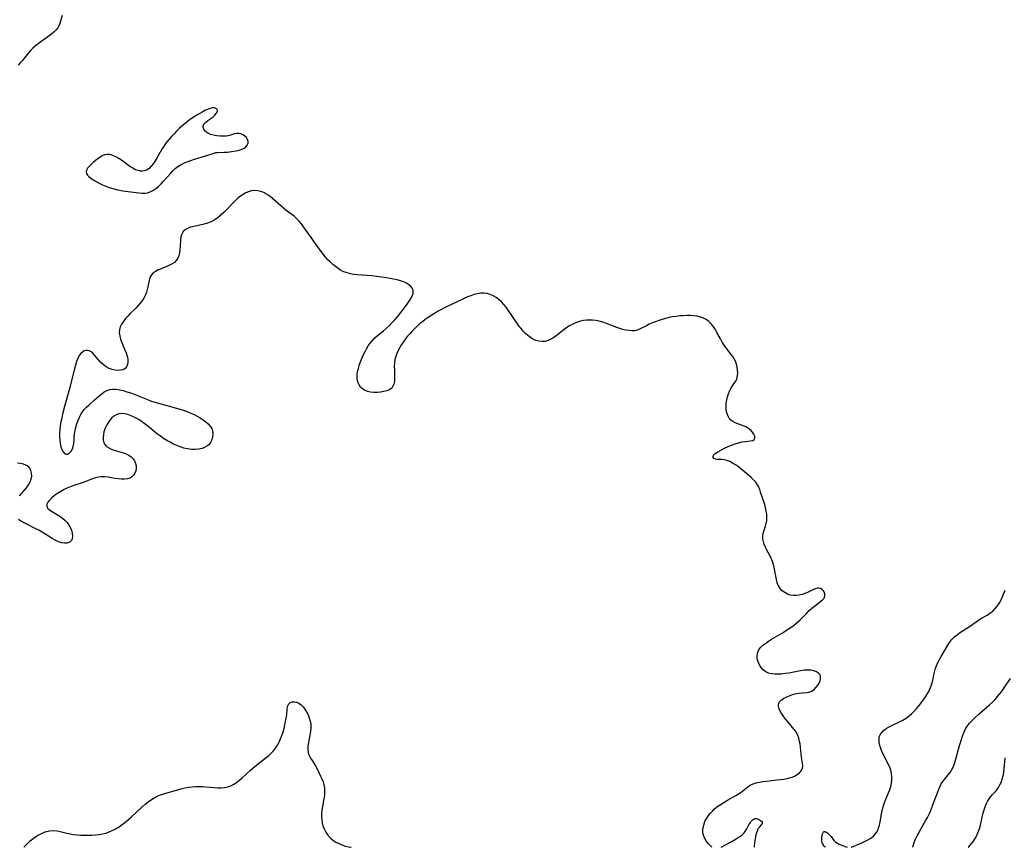
# Model space of a CAD drawing. Extents: x 1630312 to 1638514, y 2789211 to 2797413.
# Drawn here: x 1633025 to 1633513, y 2789211 to 2789621 of the extents above; entities that cross this region are included whole.
import ezdxf

# ---------------------------------------------------------------- set-up
doc = ezdxf.new("R2010")
doc.units = 0

msp = doc.modelspace()

# ---------------------------------------------------------------- linework, layer by layer
at = {"layer": 'WIL_016_Contours', "color": 0}
for points in [[(1633026.84, 2789211, 194), (1633026.84, 2789211, 194)], [(1633189.15, 2789211, 194), (1633189.15, 2789211, 194)], [(1633368, 2789211, 196), (1633368, 2789211, 196)], [(1633372.55, 2789211, 196), (1633372.55, 2789211, 196)], [(1633388.9, 2789211, 196), (1633388.9, 2789211, 196)], [(1633424.26, 2789211, 198), (1633424.26, 2789211, 198)], [(1633434.92, 2789211, 198), (1633434.92, 2789211, 198)], [(1633436.87, 2789211, 198), (1633436.87, 2789211, 198)], [(1633467.55, 2789211, 200), (1633467.55, 2789211, 200)], [(1633494.89, 2789211, 202), (1633494.89, 2789211, 202)]]:
    msp.add_polyline3d(points, dxfattribs=at)
at = {"layer": 'WIL_025_Contours', "color": 0}
for points in [[(1633045.93, 2789623.23, 198), (1633044.74, 2789619.26, 198), (1633044.28, 2789618.06, 198), (1633043.69, 2789616.99, 198), (1633043, 2789616.11, 198), (1633041.97, 2789615.08, 198), (1633040.78, 2789614.06, 198), (1633039.48, 2789613.06, 198), (1633038.1, 2789612.07, 198), (1633035.34, 2789610.18, 198), (1633033.96, 2789609.19, 198), (1633032.63, 2789608.15, 198), (1633031.37, 2789607.03, 198), (1633030.28, 2789605.87, 198), (1633029.25, 2789604.65, 198), (1633027.25, 2789602.12, 198), (1633026.21, 2789600.88, 198), (1633025.16, 2789599.72, 198), (1633024.05, 2789598.6, 198)], [(1633122.05, 2789555.28, 196), (1633123.11, 2789555.27, 196), (1633126.04, 2789555.39, 196), (1633127.9, 2789555.53, 196), (1633129.89, 2789555.74, 196), (1633132.1, 2789556.08, 196), (1633134.15, 2789556.58, 196), (1633135.89, 2789557.29, 196), (1633136.94, 2789558.03, 196), (1633137.66, 2789558.88, 196), (1633138.02, 2789559.84, 196), (1633138.04, 2789560.8, 196), (1633137.81, 2789561.72, 196), (1633137.19, 2789562.72, 196), (1633136.29, 2789563.56, 196), (1633135.41, 2789564.1, 196), (1633134.45, 2789564.5, 196), (1633133.46, 2789564.73, 196), (1633132.46, 2789564.75, 196), (1633131.32, 2789564.51, 196), (1633128.89, 2789563.73, 196), (1633127.41, 2789563.46, 196), (1633125.81, 2789563.35, 196), (1633124.15, 2789563.37, 196), (1633122.49, 2789563.53, 196), (1633120.88, 2789563.81, 196), (1633119.38, 2789564.25, 196), (1633118.37, 2789564.69, 196), (1633117.4, 2789565.3, 196), (1633116.62, 2789566.02, 196), (1633116.04, 2789566.81, 196), (1633115.73, 2789567.62, 196), (1633115.72, 2789568.42, 196), (1633116.18, 2789569.36, 196), (1633117.04, 2789570.25, 196), (1633118.15, 2789571.12, 196), (1633120.57, 2789572.87, 196), (1633121.56, 2789573.72, 196), (1633122.3, 2789574.54, 196), (1633122.77, 2789575.36, 196), (1633122.92, 2789576.1, 196), (1633122.68, 2789576.71, 196), (1633122.13, 2789577.17, 196), (1633121.36, 2789577.44, 196), (1633120.44, 2789577.47, 196), (1633119.53, 2789577.26, 196), (1633118.33, 2789576.81, 196), (1633117.01, 2789576.2, 196), (1633115.6, 2789575.47, 196), (1633114.14, 2789574.64, 196), (1633112.65, 2789573.75, 196), (1633110.07, 2789572.07, 196), (1633108.02, 2789570.58, 196), (1633106.62, 2789569.47, 196), (1633105.26, 2789568.31, 196), (1633103.92, 2789567.11, 196), (1633102.62, 2789565.87, 196), (1633101.35, 2789564.6, 196), (1633100.12, 2789563.3, 196), (1633098.95, 2789561.97, 196), (1633097.84, 2789560.59, 196), (1633096.96, 2789559.38, 196), (1633096.14, 2789558.14, 196), (1633095.37, 2789556.88, 196), (1633093.01, 2789552.77, 196), (1633092.07, 2789551.24, 196), (1633091.1, 2789549.8, 196), (1633090.07, 2789548.51, 196), (1633088.95, 2789547.41, 196), (1633087.73, 2789546.6, 196), (1633086.79, 2789546.24, 196), (1633085.79, 2789546.06, 196), (1633084.76, 2789546.07, 196), (1633083.54, 2789546.31, 196), (1633082.31, 2789546.77, 196), (1633080.91, 2789547.5, 196), (1633079.52, 2789548.39, 196), (1633075.35, 2789551.42, 196), (1633073.95, 2789552.37, 196), (1633072.54, 2789553.19, 196), (1633071.06, 2789553.85, 196), (1633069.59, 2789554.24, 196), (1633068.15, 2789554.31, 196), (1633066.96, 2789554.06, 196), (1633065.8, 2789553.58, 196), (1633064.67, 2789552.92, 196), (1633063.55, 2789552.15, 196), (1633062.46, 2789551.32, 196), (1633061.3, 2789550.37, 196), (1633060.2, 2789549.4, 196), (1633059.24, 2789548.42, 196), (1633058.46, 2789547.45, 196), (1633057.94, 2789546.49, 196), (1633057.79, 2789545.56, 196), (1633057.99, 2789544.83, 196), (1633058.44, 2789544.13, 196), (1633059.08, 2789543.44, 196), (1633060.1, 2789542.59, 196), (1633061.3, 2789541.76, 196), (1633062.71, 2789540.92, 196), (1633064.23, 2789540.11, 196), (1633065.84, 2789539.34, 196), (1633067.5, 2789538.63, 196), (1633069.21, 2789537.98, 196), (1633070.97, 2789537.42, 196), (1633072.63, 2789537, 196), (1633074.31, 2789536.66, 196), (1633076.01, 2789536.37, 196), (1633082.56, 2789535.42, 196), (1633084.06, 2789535.23, 196), (1633085.54, 2789535.13, 196), (1633086.97, 2789535.18, 196), (1633088.24, 2789535.38, 196), (1633089.46, 2789535.75, 196), (1633090.92, 2789536.46, 196), (1633092.31, 2789537.4, 196), (1633093.63, 2789538.5, 196), (1633094.9, 2789539.71, 196), (1633096.13, 2789541.01, 196), (1633099.52, 2789544.91, 196), (1633100.68, 2789546.16, 196), (1633101.89, 2789547.34, 196), (1633103.18, 2789548.39, 196), (1633104.81, 2789549.4, 196), (1633106.83, 2789550.32, 196), (1633109.12, 2789551.19, 196), (1633111.55, 2789551.99, 196), (1633119.76, 2789554.49, 196), (1633121.79, 2789555.15, 196), (1633122.05, 2789555.28, 196)], [(1633368, 2789211, 196), (1633367.71, 2789211.22, 196), (1633367.04, 2789211.86, 196), (1633366.14, 2789212.83, 196), (1633365.3, 2789213.88, 196), (1633364.51, 2789215.09, 196), (1633363.88, 2789216.45, 196), (1633363.49, 2789218.24, 196), (1633363.5, 2789220.13, 196), (1633363.85, 2789222.04, 196), (1633364.49, 2789223.85, 196), (1633365.36, 2789225.49, 196), (1633366.22, 2789226.7, 196), (1633367.14, 2789227.87, 196), (1633368.14, 2789228.97, 196), (1633369.22, 2789230.01, 196), (1633370.42, 2789230.99, 196), (1633371.68, 2789231.9, 196), (1633372.99, 2789232.75, 196), (1633375.68, 2789234.34, 196), (1633379.8, 2789236.68, 196), (1633381.12, 2789237.49, 196), (1633382.37, 2789238.36, 196), (1633385.71, 2789241.02, 196), (1633386.88, 2789241.77, 196), (1633388.31, 2789242.43, 196), (1633389.86, 2789242.92, 196), (1633391.49, 2789243.3, 196), (1633393.19, 2789243.59, 196), (1633394.94, 2789243.83, 196), (1633400.14, 2789244.38, 196), (1633401.84, 2789244.57, 196), (1633403.51, 2789244.81, 196), (1633405.14, 2789245.1, 196), (1633406.43, 2789245.41, 196), (1633407.66, 2789245.79, 196), (1633408.81, 2789246.25, 196), (1633410.18, 2789247.01, 196), (1633411.34, 2789247.91, 196), (1633412.23, 2789248.95, 196), (1633412.8, 2789250.11, 196), (1633412.97, 2789251.36, 196), (1633412.89, 2789252.7, 196), (1633412.4, 2789255.66, 196), (1633412.2, 2789257.25, 196), (1633411.86, 2789260.58, 196), (1633411.63, 2789262.26, 196), (1633411.4, 2789263.49, 196), (1633411.01, 2789265, 196), (1633410.49, 2789266.45, 196), (1633409.82, 2789267.82, 196), (1633408.91, 2789269.16, 196), (1633407.87, 2789270.44, 196), (1633405.63, 2789273.02, 196), (1633404.53, 2789274.36, 196), (1633403.5, 2789275.71, 196), (1633402.56, 2789277.06, 196), (1633401.77, 2789278.38, 196), (1633401.18, 2789279.66, 196), (1633400.86, 2789280.87, 196), (1633400.91, 2789282, 196), (1633401.44, 2789283.08, 196), (1633402.39, 2789284.04, 196), (1633403.64, 2789284.89, 196), (1633405.09, 2789285.64, 196), (1633406.68, 2789286.29, 196), (1633408.35, 2789286.81, 196), (1633409.78, 2789287.15, 196), (1633411.2, 2789287.39, 196), (1633412.58, 2789287.53, 196), (1633414.89, 2789287.69, 196), (1633415.97, 2789287.89, 196), (1633417.3, 2789288.43, 196), (1633418.53, 2789289.24, 196), (1633419.62, 2789290.27, 196), (1633420.4, 2789291.29, 196), (1633421.03, 2789292.38, 196), (1633421.49, 2789293.5, 196), (1633421.75, 2789294.6, 196), (1633421.77, 2789295.63, 196), (1633421.49, 2789296.54, 196), (1633420.8, 2789297.35, 196), (1633419.77, 2789297.98, 196), (1633418.49, 2789298.43, 196), (1633417.02, 2789298.7, 196), (1633415.43, 2789298.8, 196), (1633413.66, 2789298.7, 196), (1633411.82, 2789298.44, 196), (1633406.09, 2789297.34, 196), (1633404.28, 2789297.05, 196), (1633402.47, 2789296.85, 196), (1633400.75, 2789296.76, 196), (1633399.07, 2789296.8, 196), (1633397.47, 2789296.98, 196), (1633395.97, 2789297.34, 196), (1633394.62, 2789297.93, 196), (1633393.36, 2789298.86, 196), (1633392.3, 2789300.04, 196), (1633391.44, 2789301.39, 196), (1633390.8, 2789302.84, 196), (1633390.39, 2789304.35, 196), (1633390.28, 2789305.87, 196), (1633390.48, 2789307.22, 196), (1633390.99, 2789308.5, 196), (1633391.88, 2789309.78, 196), (1633393.04, 2789310.94, 196), (1633394.4, 2789312.03, 196), (1633395.89, 2789313.07, 196), (1633397.48, 2789314.07, 196), (1633403.16, 2789317.46, 196), (1633405.92, 2789319.21, 196), (1633407.48, 2789320.27, 196), (1633408.98, 2789321.36, 196), (1633410.41, 2789322.51, 196), (1633411.74, 2789323.72, 196), (1633412.82, 2789324.83, 196), (1633414.9, 2789327.09, 196), (1633416.17, 2789328.32, 196), (1633417.48, 2789329.48, 196), (1633418.8, 2789330.56, 196), (1633422.78, 2789333.57, 196), (1633423.52, 2789334.42, 196), (1633423.88, 2789335.41, 196), (1633423.89, 2789336.48, 196), (1633423.57, 2789337.51, 196), (1633423.1, 2789338.24, 196), (1633422.48, 2789338.83, 196), (1633421.73, 2789339.26, 196), (1633420.89, 2789339.46, 196), (1633420.2, 2789339.44, 196), (1633419.08, 2789339.14, 196), (1633417.91, 2789338.59, 196), (1633415.32, 2789337.25, 196), (1633413.99, 2789336.7, 196), (1633412.59, 2789336.24, 196), (1633411.16, 2789335.9, 196), (1633409.71, 2789335.72, 196), (1633408.28, 2789335.72, 196), (1633406.76, 2789335.98, 196), (1633405.32, 2789336.48, 196), (1633403.99, 2789337.19, 196), (1633402.79, 2789338.12, 196), (1633401.75, 2789339.28, 196), (1633400.92, 2789340.63, 196), (1633400.32, 2789342.12, 196), (1633399.88, 2789343.72, 196), (1633399.54, 2789345.38, 196), (1633398.94, 2789348.8, 196), (1633398.57, 2789350.5, 196), (1633398.08, 2789352.15, 196), (1633397.45, 2789353.73, 196), (1633396.71, 2789355.25, 196), (1633395.13, 2789358.22, 196), (1633394.41, 2789359.7, 196), (1633393.81, 2789361.19, 196), (1633393.45, 2789362.52, 196), (1633393.23, 2789363.84, 196), (1633393.17, 2789365.16, 196), (1633393.29, 2789366.43, 196), (1633393.59, 2789367.68, 196), (1633394.44, 2789370.15, 196), (1633394.81, 2789371.42, 196), (1633395.06, 2789372.89, 196), (1633395.15, 2789374.43, 196), (1633395.09, 2789376, 196), (1633394.88, 2789377.59, 196), (1633394.53, 2789379.22, 196), (1633394.07, 2789380.85, 196), (1633392.04, 2789386.99, 196), (1633391.6, 2789388.27, 196), (1633391.11, 2789389.5, 196), (1633390.5, 2789390.68, 196), (1633389.67, 2789391.87, 196), (1633388.69, 2789393, 196), (1633387.61, 2789394.07, 196), (1633386.46, 2789395.11, 196), (1633383.88, 2789397.27, 196), (1633382.48, 2789398.4, 196), (1633381.06, 2789399.48, 196), (1633379.64, 2789400.48, 196), (1633378.2, 2789401.38, 196), (1633376.76, 2789402.13, 196), (1633375.31, 2789402.67, 196), (1633374.02, 2789402.95, 196), (1633372.77, 2789403.09, 196), (1633370.53, 2789403.23, 196), (1633369.64, 2789403.35, 196), (1633368.94, 2789403.64, 196), (1633368.59, 2789404.14, 196), (1633368.59, 2789404.8, 196), (1633368.94, 2789405.5, 196), (1633369.5, 2789406.07, 196), (1633370.28, 2789406.63, 196), (1633371.21, 2789407.19, 196), (1633372.64, 2789407.98, 196), (1633374.22, 2789408.79, 196), (1633375.9, 2789409.57, 196), (1633377.64, 2789410.3, 196), (1633379.37, 2789410.91, 196), (1633381.1, 2789411.44, 196), (1633382.79, 2789411.85, 196), (1633384.4, 2789412.14, 196), (1633387.11, 2789412.43, 196), (1633388.13, 2789412.64, 196), (1633388.84, 2789413.04, 196), (1633389.16, 2789413.74, 196), (1633389.11, 2789414.66, 196), (1633388.74, 2789415.7, 196), (1633388.07, 2789416.75, 196), (1633387.14, 2789417.71, 196), (1633386, 2789418.58, 196), (1633384.7, 2789419.31, 196), (1633383.39, 2789419.85, 196), (1633380.69, 2789420.79, 196), (1633379.38, 2789421.34, 196), (1633378.26, 2789421.97, 196), (1633377.26, 2789422.73, 196), (1633376.43, 2789423.64, 196), (1633375.73, 2789424.9, 196), (1633375.28, 2789426.33, 196), (1633375.03, 2789427.87, 196), (1633374.95, 2789429.48, 196), (1633375.04, 2789431.12, 196), (1633375.29, 2789432.77, 196), (1633375.65, 2789434.26, 196), (1633376.13, 2789435.71, 196), (1633376.7, 2789437.1, 196), (1633377.35, 2789438.4, 196), (1633378.06, 2789439.59, 196), (1633379.61, 2789441.78, 196), (1633380.21, 2789442.9, 196), (1633380.5, 2789443.86, 196), (1633380.67, 2789444.88, 196), (1633380.73, 2789445.97, 196), (1633380.68, 2789447.43, 196), (1633380.5, 2789448.93, 196), (1633380.16, 2789450.42, 196), (1633379.62, 2789451.87, 196), (1633379.01, 2789453.04, 196), (1633378.27, 2789454.16, 196), (1633377.45, 2789455.27, 196), (1633374.82, 2789458.64, 196), (1633373.98, 2789459.81, 196), (1633373.01, 2789461.35, 196), (1633372.1, 2789462.93, 196), (1633370.36, 2789466.13, 196), (1633369.47, 2789467.68, 196), (1633368.5, 2789469.16, 196), (1633367.43, 2789470.5, 196), (1633366.33, 2789471.58, 196), (1633365.12, 2789472.49, 196), (1633363.79, 2789473.22, 196), (1633362.26, 2789473.77, 196), (1633360.63, 2789474.14, 196), (1633358.93, 2789474.36, 196), (1633357.22, 2789474.46, 196), (1633355.48, 2789474.47, 196), (1633353.72, 2789474.41, 196), (1633351.95, 2789474.28, 196), (1633350.18, 2789474.08, 196), (1633348.41, 2789473.81, 196), (1633346.68, 2789473.46, 196), (1633344.96, 2789473.03, 196), (1633343.27, 2789472.55, 196), (1633341.61, 2789472.02, 196), (1633339.98, 2789471.45, 196), (1633338.4, 2789470.83, 196), (1633336.88, 2789470.17, 196), (1633335.43, 2789469.46, 196), (1633332.44, 2789467.84, 196), (1633330.93, 2789467.26, 196), (1633329.59, 2789466.99, 196), (1633328.18, 2789466.92, 196), (1633326.72, 2789467.02, 196), (1633325.24, 2789467.24, 196), (1633323.73, 2789467.58, 196), (1633322.28, 2789468.01, 196), (1633320.83, 2789468.51, 196), (1633315.61, 2789470.55, 196), (1633313.86, 2789471.18, 196), (1633312.1, 2789471.71, 196), (1633310.31, 2789472.09, 196), (1633308.82, 2789472.24, 196), (1633307.31, 2789472.26, 196), (1633305.81, 2789472.17, 196), (1633304.31, 2789471.97, 196), (1633302.83, 2789471.67, 196), (1633301.37, 2789471.26, 196), (1633299.95, 2789470.74, 196), (1633298.59, 2789470.11, 196), (1633297.28, 2789469.39, 196), (1633296.02, 2789468.58, 196), (1633294.65, 2789467.58, 196), (1633290.72, 2789464.47, 196), (1633289.41, 2789463.53, 196), (1633288.07, 2789462.72, 196), (1633286.7, 2789462.1, 196), (1633285.22, 2789461.72, 196), (1633283.72, 2789461.6, 196), (1633282.22, 2789461.75, 196), (1633280.71, 2789462.18, 196), (1633279.25, 2789462.86, 196), (1633277.97, 2789463.67, 196), (1633276.75, 2789464.62, 196), (1633275.57, 2789465.68, 196), (1633274.43, 2789466.83, 196), (1633273.34, 2789468.06, 196), (1633272.3, 2789469.35, 196), (1633271.2, 2789470.86, 196), (1633267.01, 2789477.11, 196), (1633265.92, 2789478.6, 196), (1633264.76, 2789480.01, 196), (1633263.56, 2789481.26, 196), (1633262.28, 2789482.4, 196), (1633260.94, 2789483.42, 196), (1633259.55, 2789484.28, 196), (1633258.1, 2789484.96, 196), (1633256.6, 2789485.41, 196), (1633255, 2789485.59, 196), (1633253.36, 2789485.53, 196), (1633251.7, 2789485.28, 196), (1633250.02, 2789484.88, 196), (1633248.36, 2789484.34, 196), (1633246.73, 2789483.69, 196), (1633245.06, 2789482.9, 196), (1633241.73, 2789481.23, 196), (1633236.7, 2789479.01, 196), (1633235.1, 2789478.23, 196), (1633233.52, 2789477.38, 196), (1633231.96, 2789476.48, 196), (1633230.41, 2789475.55, 196), (1633227.37, 2789473.57, 196), (1633225.88, 2789472.54, 196), (1633224.42, 2789471.46, 196), (1633223.01, 2789470.34, 196), (1633221.65, 2789469.15, 196), (1633220.44, 2789467.99, 196), (1633219.29, 2789466.77, 196), (1633218.19, 2789465.51, 196), (1633217.12, 2789464.22, 196), (1633216.1, 2789462.9, 196), (1633215.1, 2789461.51, 196), (1633214.15, 2789460.09, 196), (1633213.27, 2789458.65, 196), (1633212.46, 2789457.19, 196), (1633211.76, 2789455.7, 196), (1633211.19, 2789454.18, 196), (1633210.79, 2789452.64, 196), (1633210.58, 2789451.05, 196), (1633210.52, 2789449.44, 196), (1633210.55, 2789447.83, 196), (1633210.67, 2789444.66, 196), (1633210.65, 2789443.14, 196), (1633210.53, 2789441.79, 196), (1633210.28, 2789440.54, 196), (1633209.86, 2789439.44, 196), (1633209.24, 2789438.52, 196), (1633208.18, 2789437.71, 196), (1633206.86, 2789437.15, 196), (1633205.34, 2789436.78, 196), (1633203.75, 2789436.55, 196), (1633202.09, 2789436.43, 196), (1633200.41, 2789436.44, 196), (1633198.76, 2789436.6, 196), (1633197.2, 2789436.94, 196), (1633195.76, 2789437.51, 196), (1633194.69, 2789438.21, 196), (1633193.78, 2789439.09, 196), (1633193.03, 2789440.12, 196), (1633192.54, 2789441.11, 196), (1633192.21, 2789442.18, 196), (1633192.05, 2789443.62, 196), (1633192.1, 2789445.14, 196), (1633192.33, 2789446.71, 196), (1633192.7, 2789448.31, 196), (1633193.17, 2789449.92, 196), (1633193.72, 2789451.54, 196), (1633194.35, 2789453.16, 196), (1633195.06, 2789454.79, 196), (1633195.83, 2789456.39, 196), (1633196.67, 2789457.94, 196), (1633197.58, 2789459.44, 196), (1633198.58, 2789460.86, 196), (1633199.69, 2789462.18, 196), (1633200.93, 2789463.41, 196), (1633202.26, 2789464.56, 196), (1633205.14, 2789466.97, 196), (1633206.64, 2789468.28, 196), (1633208.11, 2789469.64, 196), (1633209.53, 2789471.05, 196), (1633210.89, 2789472.52, 196), (1633212.03, 2789473.87, 196), (1633216.55, 2789479.67, 196), (1633217.63, 2789481.15, 196), (1633218.58, 2789482.6, 196), (1633219.33, 2789484.02, 196), (1633219.81, 2789485.38, 196), (1633219.89, 2789486.67, 196), (1633219.52, 2789487.83, 196), (1633218.77, 2789488.88, 196), (1633217.7, 2789489.8, 196), (1633216.49, 2789490.53, 196), (1633215.1, 2789491.14, 196), (1633213.55, 2789491.67, 196), (1633211.9, 2789492.12, 196), (1633210.18, 2789492.52, 196), (1633208.41, 2789492.87, 196), (1633206.62, 2789493.19, 196), (1633202.98, 2789493.72, 196), (1633199.31, 2789494.13, 196), (1633192.16, 2789494.71, 196), (1633190.43, 2789494.92, 196), (1633188.74, 2789495.2, 196), (1633187.09, 2789495.6, 196), (1633185.52, 2789496.15, 196), (1633184.06, 2789496.86, 196), (1633182.67, 2789497.73, 196), (1633181.34, 2789498.72, 196), (1633180.06, 2789499.8, 196), (1633178.82, 2789500.96, 196), (1633177.62, 2789502.18, 196), (1633176.47, 2789503.46, 196), (1633174.78, 2789505.54, 196), (1633172.88, 2789508.08, 196), (1633167.67, 2789515.55, 196), (1633165.56, 2789518.45, 196), (1633164.44, 2789519.87, 196), (1633163.28, 2789521.24, 196), (1633162.08, 2789522.51, 196), (1633160.81, 2789523.67, 196), (1633156.98, 2789526.63, 196), (1633155.66, 2789527.74, 196), (1633151.7, 2789531.21, 196), (1633150.36, 2789532.35, 196), (1633149.01, 2789533.42, 196), (1633147.97, 2789534.16, 196), (1633146.91, 2789534.83, 196), (1633145.82, 2789535.39, 196), (1633144.33, 2789535.95, 196), (1633142.81, 2789536.29, 196), (1633141.27, 2789536.4, 196), (1633139.74, 2789536.26, 196), (1633138.32, 2789535.87, 196), (1633136.94, 2789535.27, 196), (1633135.59, 2789534.51, 196), (1633134.27, 2789533.62, 196), (1633133, 2789532.61, 196), (1633131.78, 2789531.51, 196), (1633130.66, 2789530.38, 196), (1633127.25, 2789526.76, 196), (1633126.02, 2789525.55, 196), (1633124.75, 2789524.39, 196), (1633123.45, 2789523.31, 196), (1633122.12, 2789522.33, 196), (1633120.74, 2789521.48, 196), (1633119.31, 2789520.79, 196), (1633117.98, 2789520.32, 196), (1633116.28, 2789519.86, 196), (1633111.13, 2789518.68, 196), (1633109.53, 2789518.24, 196), (1633108.07, 2789517.69, 196), (1633106.8, 2789516.99, 196), (1633105.82, 2789516.07, 196), (1633105.17, 2789514.89, 196), (1633104.79, 2789513.51, 196), (1633104.59, 2789511.97, 196), (1633104.38, 2789508.68, 196), (1633104.24, 2789507.01, 196), (1633104.02, 2789505.56, 196), (1633103.68, 2789504.17, 196), (1633103.18, 2789502.9, 196), (1633102.48, 2789501.78, 196), (1633101.53, 2789500.85, 196), (1633100.39, 2789500.07, 196), (1633099.12, 2789499.41, 196), (1633097.76, 2789498.81, 196), (1633094.96, 2789497.71, 196), (1633093.53, 2789497.09, 196), (1633092.2, 2789496.39, 196), (1633091.03, 2789495.59, 196), (1633090.1, 2789494.62, 196), (1633089.42, 2789493.35, 196), (1633088.98, 2789491.89, 196), (1633088.33, 2789488.65, 196), (1633088.03, 2789487.34, 196), (1633087.65, 2789486.03, 196), (1633087.18, 2789484.74, 196), (1633086.59, 2789483.49, 196), (1633085.72, 2789482.08, 196), (1633084.71, 2789480.74, 196), (1633083.58, 2789479.45, 196), (1633082.39, 2789478.21, 196), (1633079.63, 2789475.52, 196), (1633078.4, 2789474.26, 196), (1633077.25, 2789472.96, 196), (1633076.22, 2789471.63, 196), (1633075.34, 2789470.26, 196), (1633074.67, 2789468.85, 196), (1633074.28, 2789467.39, 196), (1633074.23, 2789465.92, 196), (1633074.44, 2789464.4, 196), (1633074.86, 2789462.85, 196), (1633075.46, 2789461.16, 196), (1633076.88, 2789457.77, 196), (1633077.55, 2789456.09, 196), (1633078.09, 2789454.44, 196), (1633078.42, 2789452.84, 196), (1633078.48, 2789451.46, 196), (1633078.29, 2789450.2, 196), (1633077.86, 2789449.1, 196), (1633077.17, 2789448.24, 196), (1633076.18, 2789447.67, 196), (1633074.97, 2789447.38, 196), (1633073.6, 2789447.32, 196), (1633072.15, 2789447.46, 196), (1633070.66, 2789447.8, 196), (1633069.19, 2789448.32, 196), (1633067.78, 2789449.05, 196), (1633066.4, 2789450.07, 196), (1633065.12, 2789451.27, 196), (1633063.93, 2789452.55, 196), (1633061.96, 2789454.88, 196), (1633061.11, 2789455.8, 196), (1633060.25, 2789456.55, 196), (1633059.36, 2789457.06, 196), (1633058.54, 2789457.25, 196), (1633057.71, 2789457.22, 196), (1633056.88, 2789456.97, 196), (1633055.98, 2789456.41, 196), (1633055.15, 2789455.62, 196), (1633054.41, 2789454.62, 196), (1633053.65, 2789453.23, 196), (1633053.01, 2789451.66, 196), (1633052.45, 2789449.98, 196), (1633051.95, 2789448.2, 196), (1633049.63, 2789438.82, 196), (1633047.1, 2789429.39, 196), (1633046.13, 2789425.57, 196), (1633045.69, 2789423.66, 196), (1633045.3, 2789421.75, 196), (1633044.98, 2789419.84, 196), (1633044.74, 2789417.95, 196), (1633044.63, 2789416.17, 196), (1633044.62, 2789414.43, 196), (1633044.72, 2789412.74, 196), (1633044.93, 2789411.13, 196), (1633045.29, 2789409.5, 196), (1633045.79, 2789408.06, 196), (1633046.4, 2789406.89, 196), (1633047.13, 2789406.09, 196), (1633047.73, 2789405.81, 196), (1633048.61, 2789405.89, 196), (1633049.5, 2789406.41, 196), (1633050.3, 2789407.27, 196), (1633050.96, 2789408.39, 196), (1633051.4, 2789409.69, 196), (1633051.66, 2789411.12, 196), (1633051.79, 2789412.59, 196), (1633051.85, 2789414.35, 196), (1633052.02, 2789415.91, 196), (1633052.31, 2789417.54, 196), (1633052.71, 2789419.22, 196), (1633053.2, 2789420.91, 196), (1633053.8, 2789422.59, 196), (1633054.5, 2789424.22, 196), (1633055.32, 2789425.79, 196), (1633056.29, 2789427.24, 196), (1633056.72, 2789427.77, 196), (1633057.94, 2789429.09, 196), (1633059.26, 2789430.33, 196), (1633061.84, 2789432.65, 196), (1633064.29, 2789434.79, 196), (1633065.53, 2789435.76, 196), (1633066.8, 2789436.62, 196), (1633068.11, 2789437.32, 196), (1633069.47, 2789437.79, 196), (1633071.07, 2789438.01, 196), (1633072.74, 2789437.95, 196), (1633074.45, 2789437.69, 196), (1633076.2, 2789437.28, 196), (1633077.97, 2789436.76, 196), (1633079.75, 2789436.17, 196), (1633081.53, 2789435.51, 196), (1633083.32, 2789434.81, 196), (1633088.12, 2789432.84, 196), (1633089.73, 2789432.23, 196), (1633091.37, 2789431.69, 196), (1633092.94, 2789431.25, 196), (1633100.32, 2789429.31, 196), (1633104.19, 2789428.18, 196), (1633106.1, 2789427.56, 196), (1633107.98, 2789426.86, 196), (1633109.65, 2789426.17, 196), (1633111.27, 2789425.42, 196), (1633112.84, 2789424.61, 196), (1633114.36, 2789423.76, 196), (1633115.79, 2789422.85, 196), (1633117.12, 2789421.89, 196), (1633118.3, 2789420.86, 196), (1633119.28, 2789419.75, 196), (1633120.01, 2789418.55, 196), (1633120.42, 2789417.2, 196), (1633120.53, 2789415.77, 196), (1633120.38, 2789414.33, 196), (1633120, 2789412.94, 196), (1633119.39, 2789411.63, 196), (1633118.53, 2789410.5, 196), (1633117.6, 2789409.72, 196), (1633116.51, 2789409.09, 196), (1633115.3, 2789408.63, 196), (1633113.61, 2789408.27, 196), (1633111.81, 2789408.14, 196), (1633109.95, 2789408.19, 196), (1633108.07, 2789408.42, 196), (1633106.18, 2789408.82, 196), (1633104.44, 2789409.37, 196), (1633102.73, 2789410.05, 196), (1633101.04, 2789410.83, 196), (1633099.38, 2789411.7, 196), (1633097.75, 2789412.63, 196), (1633096.15, 2789413.63, 196), (1633094.58, 2789414.68, 196), (1633093.07, 2789415.8, 196), (1633091.7, 2789416.9, 196), (1633089.03, 2789419.17, 196), (1633087.67, 2789420.26, 196), (1633086.44, 2789421.19, 196), (1633085.18, 2789422.06, 196), (1633084.02, 2789422.8, 196), (1633082.85, 2789423.49, 196), (1633081.67, 2789424.13, 196), (1633080.09, 2789424.85, 196), (1633078.52, 2789425.42, 196), (1633076.96, 2789425.8, 196), (1633075.45, 2789425.95, 196), (1633074, 2789425.8, 196), (1633072.71, 2789425.32, 196), (1633071.5, 2789424.56, 196), (1633070.39, 2789423.57, 196), (1633069.75, 2789422.87, 196), (1633069.15, 2789422.11, 196), (1633068.35, 2789420.9, 196), (1633067.65, 2789419.62, 196), (1633067.07, 2789418.28, 196), (1633066.63, 2789416.93, 196), (1633066.32, 2789415.48, 196), (1633066.19, 2789414.1, 196), (1633066.23, 2789412.79, 196), (1633066.49, 2789411.58, 196), (1633067.01, 2789410.52, 196), (1633067.86, 2789409.61, 196), (1633068.97, 2789408.87, 196), (1633070.26, 2789408.26, 196), (1633071.69, 2789407.74, 196), (1633076.15, 2789406.41, 196), (1633077.57, 2789405.9, 196), (1633078.89, 2789405.3, 196), (1633080.05, 2789404.53, 196), (1633081.02, 2789403.57, 196), (1633081.76, 2789402.44, 196), (1633082.3, 2789401.22, 196), (1633082.6, 2789399.95, 196), (1633082.64, 2789398.68, 196), (1633082.41, 2789397.51, 196), (1633081.96, 2789396.42, 196), (1633081.31, 2789395.44, 196), (1633080.49, 2789394.61, 196), (1633079.5, 2789393.99, 196), (1633078.21, 2789393.57, 196), (1633076.77, 2789393.4, 196), (1633075.23, 2789393.42, 196), (1633073.63, 2789393.57, 196), (1633071.99, 2789393.82, 196), (1633068.63, 2789394.41, 196), (1633066.95, 2789394.6, 196), (1633065.29, 2789394.6, 196), (1633063.83, 2789394.4, 196), (1633062.37, 2789394.03, 196), (1633060.91, 2789393.56, 196), (1633056.28, 2789391.84, 196), (1633051.2, 2789390.04, 196), (1633049.52, 2789389.41, 196), (1633047.88, 2789388.74, 196), (1633046.84, 2789388.26, 196), (1633045.18, 2789387.37, 196), (1633043.61, 2789386.38, 196), (1633042.16, 2789385.32, 196), (1633040.86, 2789384.23, 196), (1633039.74, 2789383.13, 196), (1633038.87, 2789382.04, 196), (1633038.34, 2789380.98, 196), (1633038.26, 2789379.99, 196), (1633038.68, 2789379.12, 196), (1633039.5, 2789378.31, 196), (1633040.6, 2789377.52, 196), (1633044.7, 2789375.04, 196), (1633046.08, 2789374.09, 196), (1633047.36, 2789373, 196), (1633048.33, 2789371.96, 196), (1633049.16, 2789370.83, 196), (1633049.85, 2789369.63, 196), (1633050.5, 2789368.11, 196), (1633050.91, 2789366.6, 196), (1633051.06, 2789365.16, 196), (1633050.9, 2789363.87, 196), (1633050.5, 2789362.98, 196), (1633049.86, 2789362.31, 196), (1633049.16, 2789361.96, 196), (1633048.34, 2789361.76, 196), (1633047, 2789361.7, 196), (1633045.55, 2789361.9, 196), (1633044.03, 2789362.42, 196), (1633042.48, 2789363.16, 196), (1633040.9, 2789364.07, 196), (1633036, 2789367.14, 196), (1633034.29, 2789368.13, 196), (1633032.55, 2789369.04, 196), (1633027.33, 2789371.57, 196), (1633025.72, 2789372.46, 196), (1633024.23, 2789373.44, 196)], [(1633024.72, 2789385.22, 196), (1633025.94, 2789386.48, 196), (1633027.13, 2789387.81, 196), (1633028.24, 2789389.17, 196), (1633029.22, 2789390.58, 196), (1633030.03, 2789392.02, 196), (1633030.58, 2789393.48, 196), (1633030.8, 2789394.92, 196), (1633030.74, 2789396.33, 196), (1633030.42, 2789397.66, 196), (1633029.85, 2789398.84, 196), (1633029, 2789399.79, 196), (1633027.95, 2789400.44, 196), (1633026.7, 2789400.88, 196), (1633025.3, 2789401.17, 196), (1633023.78, 2789401.35, 196)], [(1633436.87, 2789211, 198), (1633437.12, 2789211.15, 198), (1633441.9, 2789213.12, 198), (1633443.57, 2789213.86, 198), (1633445.18, 2789214.64, 198), (1633446.7, 2789215.51, 198), (1633448.02, 2789216.52, 198), (1633449.05, 2789217.66, 198), (1633449.84, 2789218.91, 198), (1633450.25, 2789219.76, 198), (1633450.55, 2789220.61, 198), (1633450.92, 2789222.05, 198), (1633451.23, 2789223.57, 198), (1633452.07, 2789228.33, 198), (1633452.43, 2789229.93, 198), (1633452.88, 2789231.6, 198), (1633453.42, 2789233.24, 198), (1633454.04, 2789234.85, 198), (1633455.43, 2789237.98, 198), (1633456.08, 2789239.53, 198), (1633456.61, 2789241.1, 198), (1633456.96, 2789242.72, 198), (1633457.14, 2789244.35, 198), (1633457.14, 2789245.99, 198), (1633456.97, 2789247.61, 198), (1633456.59, 2789249.2, 198), (1633456.25, 2789250.15, 198), (1633455.85, 2789251.1, 198), (1633455.16, 2789252.57, 198), (1633452.91, 2789257.02, 198), (1633452.21, 2789258.5, 198), (1633451.6, 2789259.98, 198), (1633451.13, 2789261.45, 198), (1633450.82, 2789262.92, 198), (1633450.73, 2789264.34, 198), (1633450.89, 2789265.68, 198), (1633451.26, 2789266.74, 198), (1633451.84, 2789267.69, 198), (1633452.38, 2789268.3, 198), (1633453.01, 2789268.86, 198), (1633454.31, 2789269.8, 198), (1633455.81, 2789270.68, 198), (1633457.43, 2789271.51, 198), (1633460.82, 2789273.16, 198), (1633462.51, 2789274.05, 198), (1633464.14, 2789275.01, 198), (1633465.68, 2789276.1, 198), (1633466.88, 2789277.13, 198), (1633468, 2789278.25, 198), (1633469.07, 2789279.43, 198), (1633471.33, 2789282.15, 198), (1633472.52, 2789283.68, 198), (1633473.63, 2789285.25, 198), (1633474.65, 2789286.86, 198), (1633475.55, 2789288.51, 198), (1633476.32, 2789290.21, 198), (1633476.94, 2789291.96, 198), (1633477.39, 2789293.69, 198), (1633478.1, 2789297.2, 198), (1633478.41, 2789298.48, 198), (1633478.77, 2789299.74, 198), (1633479.21, 2789300.97, 198), (1633479.91, 2789302.52, 198), (1633480.7, 2789304.03, 198), (1633481.56, 2789305.51, 198), (1633485.41, 2789311.97, 198), (1633486.05, 2789312.97, 198), (1633486.77, 2789313.91, 198), (1633487.45, 2789314.64, 198), (1633488.19, 2789315.32, 198), (1633489.4, 2789316.29, 198), (1633490.69, 2789317.22, 198), (1633496.05, 2789320.78, 198), (1633499.96, 2789323.53, 198), (1633501.26, 2789324.39, 198), (1633504.26, 2789326.1, 198), (1633505.71, 2789327.01, 198), (1633507.08, 2789328.09, 198), (1633508.34, 2789329.32, 198), (1633509.48, 2789330.66, 198), (1633510.48, 2789332.09, 198), (1633511.31, 2789333.59, 198), (1633511.84, 2789334.8, 198), (1633512.74, 2789337.21, 198), (1633513.27, 2789338.43, 198)], [(1633467.55, 2789211, 200), (1633467.57, 2789211.33, 200), (1633467.81, 2789212.16, 200), (1633468.23, 2789213.41, 200), (1633468.85, 2789214.97, 200), (1633469.66, 2789216.76, 200), (1633470.59, 2789218.54, 200), (1633471.64, 2789220.37, 200), (1633473.82, 2789224.05, 200), (1633474.81, 2789225.8, 200), (1633475.78, 2789227.74, 200), (1633476.43, 2789229.32, 200), (1633477.61, 2789232.49, 200), (1633480.55, 2789240.17, 200), (1633481.02, 2789241.31, 200), (1633481.56, 2789242.4, 200), (1633482.31, 2789243.56, 200), (1633483.16, 2789244.67, 200), (1633485.02, 2789246.85, 200), (1633485.93, 2789248, 200), (1633486.73, 2789249.22, 200), (1633487.43, 2789250.69, 200), (1633487.96, 2789252.11, 200), (1633488.44, 2789253.59, 200), (1633490.63, 2789261.41, 200), (1633491.6, 2789264.5, 200), (1633492.1, 2789266, 200), (1633492.63, 2789267.46, 200), (1633493.08, 2789268.59, 200), (1633493.6, 2789269.68, 200), (1633494.52, 2789271.12, 200), (1633495.63, 2789272.48, 200), (1633496.88, 2789273.8, 200), (1633498.2, 2789275.08, 200), (1633500.4, 2789277.1, 200), (1633505.53, 2789281.63, 200), (1633506.93, 2789282.93, 200), (1633508.26, 2789284.29, 200), (1633509.47, 2789285.66, 200), (1633510.61, 2789287.1, 200), (1633511.71, 2789288.57, 200), (1633512.77, 2789290.08, 200), (1633515.89, 2789294.67, 200)], [(1633026.84, 2789211, 194), (1633027.69, 2789211.94, 194), (1633028.69, 2789212.94, 194), (1633029.99, 2789214.13, 194), (1633031.55, 2789215.4, 194), (1633033.32, 2789216.65, 194), (1633035.25, 2789217.73, 194), (1633037.45, 2789218.62, 194), (1633039.66, 2789219.14, 194), (1633041.76, 2789219.27, 194), (1633043.39, 2789219.08, 194), (1633044.97, 2789218.75, 194), (1633048.18, 2789217.97, 194), (1633049.81, 2789217.63, 194), (1633051.58, 2789217.35, 194), (1633053.38, 2789217.15, 194), (1633055.19, 2789217.02, 194), (1633057.01, 2789216.96, 194), (1633058.82, 2789216.95, 194), (1633060.64, 2789217, 194), (1633062.44, 2789217.12, 194), (1633064.22, 2789217.32, 194), (1633065.97, 2789217.63, 194), (1633067.69, 2789218.07, 194), (1633069.22, 2789218.62, 194), (1633070.71, 2789219.28, 194), (1633072.16, 2789220.05, 194), (1633073.59, 2789220.89, 194), (1633074.97, 2789221.8, 194), (1633076.33, 2789222.78, 194), (1633077.65, 2789223.84, 194), (1633078.95, 2789224.95, 194), (1633080.22, 2789226.09, 194), (1633085.62, 2789231.11, 194), (1633087.09, 2789232.39, 194), (1633088.59, 2789233.6, 194), (1633090.14, 2789234.72, 194), (1633091.76, 2789235.69, 194), (1633093.39, 2789236.45, 194), (1633095.09, 2789237.09, 194), (1633096.82, 2789237.65, 194), (1633105.3, 2789240.07, 194), (1633106.91, 2789240.47, 194), (1633108.58, 2789240.76, 194), (1633110.27, 2789240.96, 194), (1633111.98, 2789241.07, 194), (1633113.69, 2789241.11, 194), (1633115.4, 2789241.07, 194), (1633117.1, 2789240.97, 194), (1633121.4, 2789240.56, 194), (1633123.09, 2789240.49, 194), (1633124.77, 2789240.52, 194), (1633126.41, 2789240.67, 194), (1633128, 2789240.98, 194), (1633129.51, 2789241.48, 194), (1633130.99, 2789242.22, 194), (1633132.38, 2789243.16, 194), (1633133.73, 2789244.24, 194), (1633135.06, 2789245.41, 194), (1633139.05, 2789249.09, 194), (1633140.33, 2789250.19, 194), (1633142.98, 2789252.33, 194), (1633146.98, 2789255.48, 194), (1633148.27, 2789256.56, 194), (1633149.51, 2789257.67, 194), (1633150.66, 2789258.84, 194), (1633151.7, 2789260.1, 194), (1633152.66, 2789261.56, 194), (1633153.48, 2789263.12, 194), (1633154.19, 2789264.75, 194), (1633154.82, 2789266.43, 194), (1633155.38, 2789268.15, 194), (1633155.87, 2789269.89, 194), (1633156.3, 2789271.63, 194), (1633156.67, 2789273.35, 194), (1633156.97, 2789275.04, 194), (1633157.19, 2789276.67, 194), (1633157.48, 2789279.85, 194), (1633157.74, 2789281.15, 194), (1633158.25, 2789282.16, 194), (1633158.98, 2789282.73, 194), (1633159.92, 2789283.03, 194), (1633160.99, 2789283.07, 194), (1633162.11, 2789282.86, 194), (1633163.23, 2789282.38, 194), (1633164.3, 2789281.6, 194), (1633165.3, 2789280.58, 194), (1633166.21, 2789279.38, 194), (1633167.04, 2789278.05, 194), (1633167.76, 2789276.62, 194), (1633168.36, 2789275.13, 194), (1633168.81, 2789273.58, 194), (1633169.07, 2789271.99, 194), (1633169.1, 2789270.18, 194), (1633168.92, 2789268.36, 194), (1633168.62, 2789266.53, 194), (1633167.94, 2789262.93, 194), (1633167.71, 2789261.18, 194), (1633167.65, 2789259.48, 194), (1633167.85, 2789257.87, 194), (1633168.31, 2789256.52, 194), (1633168.96, 2789255.23, 194), (1633169.75, 2789253.95, 194), (1633171.44, 2789251.33, 194), (1633172.1, 2789250.16, 194), (1633173.33, 2789247.74, 194), (1633174.01, 2789246.3, 194), (1633174.64, 2789244.85, 194), (1633175.2, 2789243.39, 194), (1633175.64, 2789241.9, 194), (1633175.91, 2789240.39, 194), (1633175.99, 2789238.61, 194), (1633175.86, 2789236.79, 194), (1633175.6, 2789234.96, 194), (1633174.93, 2789231.25, 194), (1633174.64, 2789229.38, 194), (1633174.48, 2789227.51, 194), (1633174.48, 2789226.03, 194), (1633174.59, 2789224.56, 194), (1633174.81, 2789223.11, 194), (1633175.14, 2789221.68, 194), (1633175.68, 2789220.11, 194), (1633176.52, 2789218.52, 194), (1633177.63, 2789216.96, 194), (1633178.97, 2789215.52, 194), (1633180.51, 2789214.26, 194), (1633181.56, 2789213.6, 194), (1633182.64, 2789213.02, 194), (1633184.57, 2789212.2, 194), (1633186.34, 2789211.62, 194), (1633187.8, 2789211.24, 194), (1633188.79, 2789211.04, 194), (1633189.15, 2789211, 194)], [(1633494.89, 2789211, 202), (1633495.04, 2789211.06, 202), (1633495.31, 2789211.3, 202), (1633495.98, 2789212.04, 202), (1633496.85, 2789213.15, 202), (1633497.82, 2789214.57, 202), (1633498.81, 2789216.24, 202), (1633499.71, 2789218.11, 202), (1633500.34, 2789219.79, 202), (1633500.8, 2789221.37, 202), (1633502, 2789226.57, 202), (1633502.38, 2789228.13, 202), (1633502.82, 2789229.61, 202), (1633503.33, 2789231.06, 202), (1633503.91, 2789232.45, 202), (1633504.56, 2789233.77, 202), (1633505.29, 2789235, 202), (1633506.11, 2789236.11, 202), (1633506.86, 2789236.94, 202), (1633508.43, 2789238.57, 202), (1633509.24, 2789239.59, 202), (1633509.99, 2789240.7, 202), (1633510.66, 2789241.9, 202), (1633511.25, 2789243.17, 202), (1633511.84, 2789244.79, 202), (1633512.29, 2789246.48, 202), (1633512.58, 2789248.14, 202), (1633512.79, 2789249.83, 202), (1633513.33, 2789255.32, 202)], [(1633372.55, 2789211, 196), (1633377.17, 2789213.59, 196), (1633379.97, 2789215.2, 196), (1633381.43, 2789216.11, 196), (1633382.11, 2789216.59, 196), (1633382.77, 2789217.09, 196), (1633383.38, 2789217.63, 196), (1633383.94, 2789218.22, 196), (1633384.39, 2789218.82, 196), (1633385.18, 2789220.12, 196), (1633386.27, 2789222.14, 196), (1633386.65, 2789222.78, 196), (1633387.04, 2789223.36, 196), (1633387.44, 2789223.9, 196), (1633387.87, 2789224.38, 196), (1633388.32, 2789224.79, 196), (1633388.79, 2789225.1, 196), (1633389.28, 2789225.28, 196), (1633389.86, 2789225.31, 196), (1633390.45, 2789225.19, 196), (1633391.03, 2789224.96, 196), (1633391.58, 2789224.64, 196), (1633392.08, 2789224.28, 196), (1633392.49, 2789223.88, 196), (1633392.78, 2789223.46, 196), (1633392.89, 2789223.03, 196), (1633392.8, 2789222.63, 196), (1633392.55, 2789222.23, 196), (1633391.34, 2789220.91, 196), (1633390.93, 2789220.38, 196), (1633390.58, 2789219.79, 196), (1633390.28, 2789219.07, 196), (1633390, 2789218.2, 196), (1633389.76, 2789217.22, 196), (1633389.36, 2789215.13, 196), (1633389.09, 2789213.16, 196), (1633388.93, 2789211.61, 196), (1633388.9, 2789211, 196)], [(1633424.26, 2789211, 198), (1633424.09, 2789211.07, 198), (1633423.63, 2789211.48, 198), (1633423.31, 2789211.86, 198), (1633423, 2789212.32, 198), (1633422.73, 2789212.85, 198), (1633422.54, 2789213.4, 198), (1633422.42, 2789213.96, 198), (1633422.37, 2789214.51, 198), (1633422.37, 2789215.02, 198), (1633422.46, 2789215.95, 198), (1633422.59, 2789216.86, 198), (1633422.77, 2789217.69, 198), (1633423.02, 2789218.37, 198), (1633423.18, 2789218.61, 198), (1633423.39, 2789218.76, 198), (1633423.65, 2789218.8, 198), (1633423.96, 2789218.74, 198), (1633424.29, 2789218.61, 198), (1633424.64, 2789218.42, 198), (1633425.36, 2789217.95, 198), (1633426.07, 2789217.36, 198), (1633426.4, 2789217.03, 198), (1633426.99, 2789216.32, 198), (1633428.34, 2789214.43, 198), (1633428.95, 2789213.77, 198), (1633429.3, 2789213.48, 198), (1633430.08, 2789212.99, 198), (1633430.98, 2789212.55, 198), (1633432.71, 2789211.84, 198), (1633434.92, 2789211, 198)]]:
    msp.add_polyline3d(points, dxfattribs=at)

doc.saveas('drawing.dxf')
